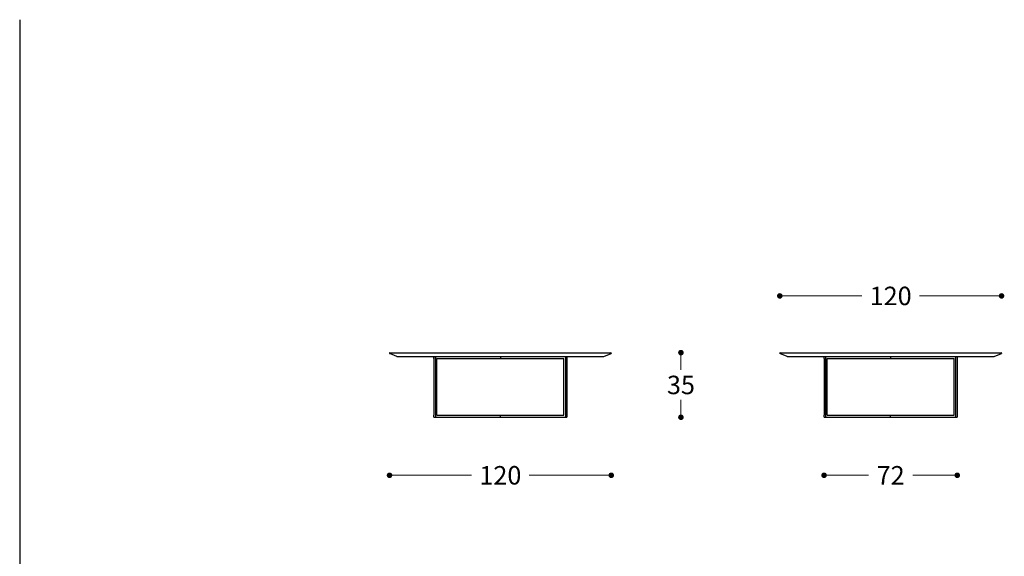
# Model space of a CAD drawing. Units: millimetres. Extents: x 303003 to 307627, y 1242 to 4636.
# Drawn here: x 304265 to 304798, y 3316 to 3607 of the extents above; entities that cross this region are included whole.
import ezdxf

# ---------------------------------------------------------------- set-up
doc = ezdxf.new("R2010")
doc.units = ezdxf.units.MM
doc.layers.add('Disegni', color=7, linetype='Continuous')
doc.layers.add('Griglia', color=253, linetype='Continuous')
doc.styles.get("Standard").update_dxf_attribs({"font": 'arial.ttf'})
doc.dimstyles.new('Standard$0', dxfattribs={"dimtxt": 0.18, "dimasz": 0.18, "dimexe": 0.185, "dimexo": 0.0625, "dimgap": 0.09, "dimtad": 0, "dimtoh": 1, "dimdec": 0, "dimzin": 0, "dimdsep": 46, "dimtxsty": 'Standard', "dimcen": 0.09, "dimclrd": 1, "dimclre": 1, "dimadec": 0, "dimazin": 0, "dimtfac": 1, "dimtdec": 0, "dimtix": 1, "dimtmove": 2, "dimatfit": 0, "dimfxl": 1, "dimtolj": 1, "dimtzin": 0, "dimlwd": 5, "dimlwe": 5, "dimarcsym": 0})

# ---------------------------------------------------------------- blocks, each defined once
blk = doc.blocks.new('_Dot')
at = {"color": 0, "linetype": 'ByBlock', "lineweight": -2}
blk.add_line((-0.5, 0), (-1, 0), dxfattribs=at)
at = {"color": 0, "linetype": 'ByBlock', "const_width": 0.5}
blk.add_lwpolyline([(-0.25, 0, 1), (0.25, 0, 1)], format="xyb", close=True, dxfattribs=at)
blk = doc.blocks.new('*D267')
at = {"layer": 'Defpoints', "color": 0}
for p in [(304465.04, 3426.27), (304585.04, 3426.27), (304585.04, 3360.19)]:
    blk.add_point(p, dxfattribs=at)
at = {"layer": 'Disegni', "lineweight": 0}
for p, q in [((304468.04, 3360.19), (304509.48, 3360.19)), ((304582.04, 3360.19), (304540.6, 3360.19))]:
    blk.add_line(p, q, dxfattribs=at)
at = {"layer": 'Disegni', "lineweight": 0, "xscale": 3, "yscale": 3, "zscale": 3, "rotation": 180}
blk.add_blockref('_Dot', (304465.04, 3360.19), dxfattribs=at)
at = {"layer": 'Disegni', "lineweight": 0, "xscale": 3, "yscale": 3, "zscale": 3}
blk.add_blockref('_Dot', (304585.04, 3360.19), dxfattribs=at)
at = {"layer": 'Disegni', "color": 7, "insert": (304525.04, 3360.19), "char_height": 10, "attachment_point": 5}
blk.add_mtext('\\A1;120', dxfattribs=at)
blk = doc.blocks.new('*D268')
at = {"layer": 'Defpoints', "color": 0}
for p in [(304465.04, 3426.27), (304585.04, 3426.27), (304465.04, 3360.19)]:
    blk.add_point(p, dxfattribs=at)
at = {"layer": 'Disegni', "lineweight": 0}
for p, q in [((304468.04, 3360.19), (304509.48, 3360.19)), ((304582.04, 3360.19), (304540.6, 3360.19))]:
    blk.add_line(p, q, dxfattribs=at)
at = {"layer": 'Disegni', "lineweight": 0, "xscale": 3, "yscale": 3, "zscale": 3, "rotation": 180}
blk.add_blockref('_Dot', (304465.04, 3360.19), dxfattribs=at)
at = {"layer": 'Disegni', "lineweight": 0, "xscale": 3, "yscale": 3, "zscale": 3}
blk.add_blockref('_Dot', (304585.04, 3360.19), dxfattribs=at)
at = {"layer": 'Disegni', "color": 7, "insert": (304525.04, 3360.19), "char_height": 10, "attachment_point": 5}
blk.add_mtext('\\A1;120', dxfattribs=at)
blk = doc.blocks.new('*D269')
at = {"layer": 'Defpoints', "color": 0}
for p in [(304700.25, 3391.61), (304772.31, 3391.61), (304772.31, 3360.19)]:
    blk.add_point(p, dxfattribs=at)
at = {"layer": 'Disegni', "lineweight": 0}
for p, q in [((304703.25, 3360.19), (304724.21, 3360.19)), ((304769.31, 3360.19), (304748.35, 3360.19))]:
    blk.add_line(p, q, dxfattribs=at)
at = {"layer": 'Disegni', "lineweight": 0, "xscale": 3, "yscale": 3, "zscale": 3, "rotation": 180}
blk.add_blockref('_Dot', (304700.25, 3360.19), dxfattribs=at)
at = {"layer": 'Disegni', "lineweight": 0, "xscale": 3, "yscale": 3, "zscale": 3}
blk.add_blockref('_Dot', (304772.31, 3360.19), dxfattribs=at)
at = {"layer": 'Disegni', "color": 7, "insert": (304736.28, 3360.19), "char_height": 10, "attachment_point": 5}
blk.add_mtext('\\A1;72', dxfattribs=at)
blk = doc.blocks.new('*D270')
at = {"layer": 'Defpoints', "color": 0}
for p in [(304700.25, 3391.61), (304772.31, 3391.61), (304700.25, 3360.19)]:
    blk.add_point(p, dxfattribs=at)
at = {"layer": 'Disegni', "lineweight": 0}
for p, q in [((304703.25, 3360.19), (304724.21, 3360.19)), ((304769.31, 3360.19), (304748.35, 3360.19))]:
    blk.add_line(p, q, dxfattribs=at)
at = {"layer": 'Disegni', "lineweight": 0, "xscale": 3, "yscale": 3, "zscale": 3, "rotation": 180}
blk.add_blockref('_Dot', (304700.25, 3360.19), dxfattribs=at)
at = {"layer": 'Disegni', "lineweight": 0, "xscale": 3, "yscale": 3, "zscale": 3}
blk.add_blockref('_Dot', (304772.31, 3360.19), dxfattribs=at)
at = {"layer": 'Disegni', "color": 7, "insert": (304736.28, 3360.19), "char_height": 10, "attachment_point": 5}
blk.add_mtext('\\A1;72', dxfattribs=at)
blk = doc.blocks.new('*D271')
at = {"layer": 'Defpoints', "color": 0}
for p in [(304796.29, 3457.32), (304676.29, 3426.27), (304796.29, 3426.27)]:
    blk.add_point(p, dxfattribs=at)
at = {"layer": 'Disegni', "lineweight": 0}
for p, q in [((304679.29, 3457.32), (304720.73, 3457.32)), ((304793.29, 3457.32), (304751.85, 3457.32))]:
    blk.add_line(p, q, dxfattribs=at)
at = {"layer": 'Disegni', "lineweight": 0, "xscale": 3, "yscale": 3, "zscale": 3, "rotation": 180}
blk.add_blockref('_Dot', (304676.29, 3457.32), dxfattribs=at)
at = {"layer": 'Disegni', "lineweight": 0, "xscale": 3, "yscale": 3, "zscale": 3}
blk.add_blockref('_Dot', (304796.29, 3457.32), dxfattribs=at)
at = {"layer": 'Disegni', "color": 7, "insert": (304736.29, 3457.32), "char_height": 10, "attachment_point": 5}
blk.add_mtext('\\A1;120', dxfattribs=at)
blk = doc.blocks.new('*D272')
at = {"layer": 'Defpoints', "color": 0}
for p in [(304521.6, 3426.61), (304557.53, 3391.61), (304622.76, 3391.61)]:
    blk.add_point(p, dxfattribs=at)
at = {"layer": 'Disegni', "lineweight": 0}
for p, q in [((304622.76, 3423.61), (304622.76, 3417.22)), ((304622.76, 3394.61), (304622.76, 3401.01))]:
    blk.add_line(p, q, dxfattribs=at)
at = {"layer": 'Disegni', "lineweight": 0, "xscale": 3, "yscale": 3, "zscale": 3}
for p, rotation in [((304622.76, 3426.61), 90), ((304622.76, 3391.61), 270)]:
    blk.add_blockref('_Dot', p, dxfattribs=dict(at, rotation=rotation))
at = {"layer": 'Disegni', "color": 7, "insert": (304622.76, 3409.11), "char_height": 10, "attachment_point": 5}
blk.add_mtext('\\A1;35', dxfattribs=at)

msp = doc.modelspace()

# ---------------------------------------------------------------- linework, layer by layer
at = {"layer": 'Disegni'}
for p, q in [((304465.04, 3426.38), (304465.04, 3426.16)), ((304469.04, 3424.58), (304465.12, 3426.06)), ((304465.24, 3426.58), (304584.84, 3426.58)), ((304469.04, 3424.58), (304581.02, 3424.58)), ((304489, 3424.58), (304489, 3392.81)), ((304489, 3423.38), (304489, 3424.58)), ((304489.85, 3424.58), (304489.85, 3391.61)), ((304490.7, 3423.38), (304559.36, 3423.38)), ((304490.7, 3392.81), (304490.7, 3423.38)), ((304525.03, 3424.58), (304525.03, 3423.38)), ((304559.36, 3392.81), (304559.36, 3423.38)), ((304560.2, 3424.58), (304560.2, 3391.61)), ((304561.06, 3424.58), (304561.06, 3391.61)), ((304581.02, 3424.58), (304584.96, 3426.06)), ((304585.04, 3426.38), (304585.04, 3426.16)), ((304676.29, 3426.38), (304676.29, 3426.16)), ((304680.29, 3424.58), (304676.37, 3426.06)), ((304676.49, 3426.58), (304796.09, 3426.58)), ((304680.29, 3424.58), (304792.26, 3424.58)), ((304700.25, 3423.38), (304700.25, 3424.58)), ((304700.25, 3423.38), (304700.25, 3392.81)), ((304701.1, 3424.58), (304701.1, 3391.61)), ((304701.95, 3423.38), (304770.61, 3423.38)), ((304701.95, 3392.81), (304701.95, 3423.38)), ((304736.28, 3424.58), (304736.28, 3423.38)), ((304770.61, 3392.81), (304770.61, 3423.38)), ((304771.45, 3424.58), (304771.45, 3391.61)), ((304772.31, 3424.58), (304772.31, 3391.61)), ((304792.26, 3424.58), (304796.21, 3426.06)), ((304796.29, 3426.38), (304796.29, 3426.16)), ((304489, 3391.61), (304489, 3392.81)), ((304489, 3391.61), (304561.06, 3391.61)), ((304490.7, 3392.81), (304559.36, 3392.81)), ((304525.03, 3391.61), (304525.03, 3392.81)), ((304700.25, 3391.61), (304700.25, 3392.81)), ((304700.25, 3391.61), (304772.31, 3391.61)), ((304701.95, 3392.81), (304770.61, 3392.81)), ((304736.28, 3391.61), (304736.28, 3392.81))]:
    msp.add_line(p, q, dxfattribs=at)
for centre, radius, start, end in [((304465.24, 3426.38), 0.2, 90, 180), ((304465.14, 3426.16), 0.1, 180, 259.3803), ((304584.84, 3426.38), 0.2, 0, 90), ((304584.94, 3426.16), 0.1, 280.6197, 0), ((304676.49, 3426.38), 0.2, 90, 180), ((304676.39, 3426.16), 0.1, 180, 259.3803), ((304796.09, 3426.38), 0.2, 0, 90), ((304796.19, 3426.16), 0.1, 280.6197, 0)]:
    msp.add_arc(centre, radius, start, end, dxfattribs=at)
at = {"layer": 'Griglia'}
msp.add_line((304264.87, 3606.91), (304264.87, 2939.41), dxfattribs=at)

# ---------------------------------------------------------------- dimensions: what is measured, and where the dimension line sits
at = {"layer": 'Disegni', "color": 2}
for base, p1, p2, picture, middle in [((304796.29, 3457.32), (304676.29, 3426.27), (304796.29, 3426.27), '*D271', (304736.29, 3457.32)), ((304585.04, 3360.19), (304465.04, 3426.27), (304585.04, 3426.27), '*D267', (304525.04, 3360.19))]:
    dim = msp.add_linear_dim(base=base, p1=p1, p2=p2, dimstyle='Standard$0', override={"dimtxt": 10, "dimasz": 3, "dimexe": 0.18, "dimexo": 10, "dimgap": 5, "dimtih": 1, "dimdsep": 0, "dimblk1": 'Dot', "dimblk2": 'Dot', "dimsah": 1, "dimse1": 1, "dimse2": 1, "dimclrd": 256, "dimclre": 0, "dimclrt": 7, "dimtdec": 4, "dimtix": 0, "dimtofl": 0, "dimtmove": 0, "dimatfit": 3, "dimlwd": 0, "dimlwe": 0}, dxfattribs=at)
    dim.commit()
    dim.dimension.update_dxf_attribs({"geometry": picture, "text_midpoint": middle})
at = {"layer": 'Disegni'}
for base, p1, p2, angle, override, picture, middle in [((304622.76, 3391.61), (304521.6, 3426.61), (304557.53, 3391.61), 90, {"dimtxt": 10, "dimasz": 3, "dimexe": 0.18, "dimexo": 10, "dimgap": 3, "dimtih": 1, "dimdsep": 0, "dimblk1": 'Dot', "dimblk2": 'Dot', "dimsah": 1, "dimse1": 1, "dimse2": 1, "dimclrd": 256, "dimclre": 0, "dimclrt": 7, "dimtdec": 4, "dimtix": 0, "dimtofl": 0, "dimtmove": 0, "dimatfit": 3, "dimlwd": 0, "dimlwe": 0}, '*D272', (304622.76, 3409.11)), ((304700.25, 3360.19), (304772.31, 3391.61), (304700.25, 3391.61), 180, {"dimtxt": 10, "dimasz": 3, "dimexe": 0.18, "dimexo": 10, "dimgap": 5, "dimtih": 1, "dimdsep": 0, "dimblk1": 'Dot', "dimblk2": 'Dot', "dimsah": 1, "dimse1": 1, "dimse2": 1, "dimclrd": 256, "dimclre": 0, "dimclrt": 7, "dimtdec": 4, "dimtix": 0, "dimtofl": 0, "dimtmove": 0, "dimatfit": 3, "dimlwd": 0, "dimlwe": 0}, '*D270', (304736.28, 3360.19))]:
    dim = msp.add_linear_dim(base=base, p1=p1, p2=p2, angle=angle, dimstyle='Standard$0', override=override, dxfattribs=at)
    dim.commit()
    dim.dimension.update_dxf_attribs({"geometry": picture, "text_midpoint": middle})
at = {"layer": 'Disegni', "color": 2}
dim = msp.add_linear_dim(base=(304465.04, 3360.19), p1=(304585.04, 3426.27), p2=(304465.04, 3426.27), angle=180, dimstyle='Standard$0', override={"dimtxt": 10, "dimasz": 3, "dimexe": 0.18, "dimexo": 10, "dimgap": 5, "dimtih": 1, "dimdsep": 0, "dimblk1": 'Dot', "dimblk2": 'Dot', "dimsah": 1, "dimse1": 1, "dimse2": 1, "dimclrd": 256, "dimclre": 0, "dimclrt": 7, "dimtdec": 4, "dimtix": 0, "dimtofl": 0, "dimtmove": 0, "dimatfit": 3, "dimlwd": 0, "dimlwe": 0}, dxfattribs=at)
dim.commit()
dim.dimension.update_dxf_attribs({"geometry": '*D268', "text_midpoint": (304525.04, 3360.19)})
at = {"layer": 'Disegni'}
dim = msp.add_linear_dim(base=(304772.31, 3360.19), p1=(304700.25, 3391.61), p2=(304772.31, 3391.61), dimstyle='Standard$0', override={"dimtxt": 10, "dimasz": 3, "dimexe": 0.18, "dimexo": 10, "dimgap": 5, "dimtih": 1, "dimdsep": 0, "dimblk1": 'Dot', "dimblk2": 'Dot', "dimsah": 1, "dimse1": 1, "dimse2": 1, "dimclrd": 256, "dimclre": 0, "dimclrt": 7, "dimtdec": 4, "dimtix": 0, "dimtofl": 0, "dimtmove": 0, "dimatfit": 3, "dimlwd": 0, "dimlwe": 0}, dxfattribs=at)
dim.commit()
dim.dimension.update_dxf_attribs({"geometry": '*D269', "text_midpoint": (304736.28, 3360.19)})

doc.saveas('drawing.dxf')
